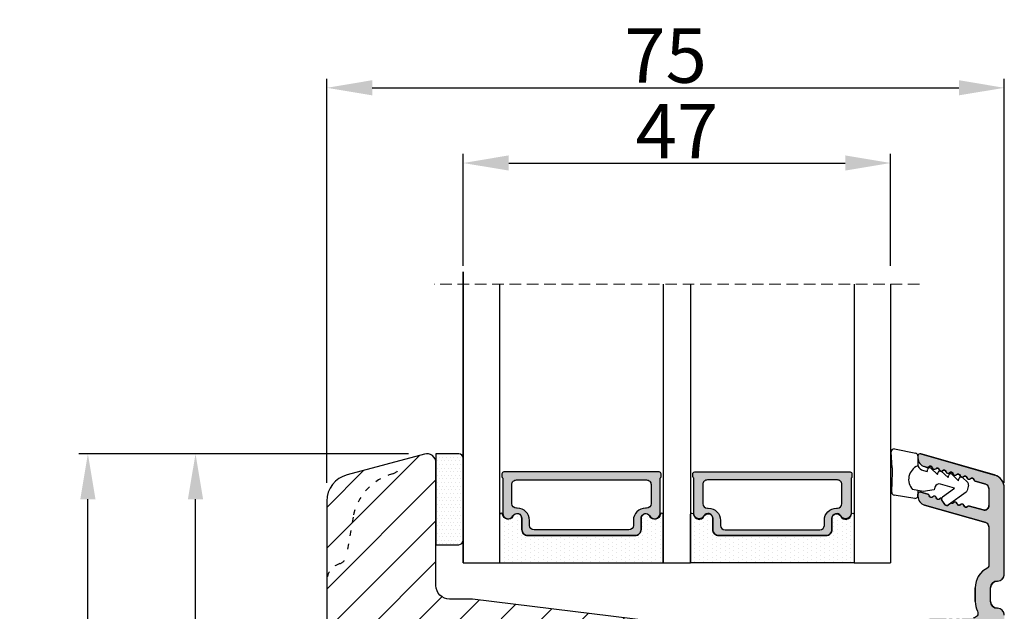
# Model space of a CAD drawing. Units: millimetres. Extents: x 2864 to 4052, y -3584 to -2744.
# Drawn here: x 3725 to 3834, y -3183 to -3118 of the extents above; entities that cross this region are included whole.
import ezdxf

# ---------------------------------------------------------------- set-up
doc = ezdxf.new("R2010")
doc.units = ezdxf.units.MM
doc.linetypes.add('ACAD_ISO03W100', pattern=[30, 12, -18])
doc.linetypes.add('HIDDEN', pattern=[1.905, 1.27, -0.635])
doc.layers.get('0').update_dxf_attribs({"lineweight": 0})
doc.layers.get('DEFPOINTS').update_dxf_attribs({"lineweight": 0})
for name, color, linetype, lineweight in [('02 MEASURES', 156, 'Continuous', 13), ('05 SASH', 40, 'Continuous', 25), ('06 SASH HATCH', 40, 'Continuous', 0), ('07 GLASS', 151, 'Continuous', 25), ('09 ALUMINIUM', 55, 'Continuous', 25), ('13 GASKET', 254, 'Continuous', 25), ('14 GASKET HATCH', 254, 'Continuous', 0), ('19 PV', 7, 'Continuous', 25)]:
    doc.layers.add(name, color=color, linetype=linetype, lineweight=lineweight)
doc.styles.add('M1x2', font='arial.ttf', dxfattribs={"height": 6})
doc.dimstyles.new('M1x1 NY', dxfattribs={"dimtxt": 5, "dimasz": 5, "dimexe": 1, "dimexo": 2, "dimgap": 0.5, "dimtad": 1, "dimdec": 0, "dimdsep": 46, "dimtxsty": 'M1x2', "dimcen": -1, "dimclrd": 256, "dimclre": 256, "dimclrt": 256, "dimazin": 2, "dimtfac": 1, "dimtdec": 0, "dimtmove": 0, "dimatfit": 3, "dimfxl": 1, "dimtolj": 1, "dimarcsym": 0})

# ---------------------------------------------------------------- blocks, each defined once
blk = doc.blocks.new('*D206')
at = {"layer": '02 MEASURES', "lineweight": -2}
for p, q in [((3768.02, -3166.16), (3731.77, -3166.16)), ((3732.77, -3277.21), (3732.77, -3171.16)), ((3760.39, -3282.21), (3731.77, -3282.21))]:
    blk.add_line(p, q, dxfattribs=at)
at = {"layer": '02 MEASURES'}
for points in [[(3733.61, -3171.16), (3731.94, -3171.16), (3732.77, -3166.16)], [(3731.94, -3277.21), (3733.61, -3277.21), (3732.77, -3282.21)]]:
    blk.add_solid(points, dxfattribs=at)
at = {"layer": 'DEFPOINTS', "color": 0}
for p in [(3732.77, -3166.16), (3770.02, -3166.16), (3762.39, -3282.21)]:
    blk.add_point(p, dxfattribs=at)
at = {"layer": '02 MEASURES', "insert": (3729.21, -3234.16), "char_height": 6, "attachment_point": 5, "rotation": 90, "style": 'M1x2'}
blk.add_mtext('\\A1;116', dxfattribs=at)
blk = doc.blocks.new('*D209')
at = {"layer": '02 MEASURES', "lineweight": -2}
for p, q in [((3768.02, -3166.16), (3743.61, -3166.16)), ((3744.61, -3263.16), (3744.61, -3171.16)), ((3768.97, -3268.16), (3743.61, -3268.16))]:
    blk.add_line(p, q, dxfattribs=at)
at = {"layer": '02 MEASURES'}
for points in [[(3745.44, -3171.16), (3743.77, -3171.16), (3744.61, -3166.16)], [(3743.77, -3263.16), (3745.44, -3263.16), (3744.61, -3268.16)]]:
    blk.add_solid(points, dxfattribs=at)
at = {"layer": 'DEFPOINTS', "color": 0}
for p in [(3744.61, -3166.16), (3770.02, -3166.16), (3770.97, -3268.16)]:
    blk.add_point(p, dxfattribs=at)
at = {"layer": '02 MEASURES', "insert": (3741.04, -3217.16), "char_height": 6, "attachment_point": 5, "rotation": 90, "style": 'M1x2'}
blk.add_mtext('\\A1;102', dxfattribs=at)
blk = doc.blocks.new('47 mm glas')
h = blk.add_hatch(color=256)
h.paths.add_polyline_path([(-1287.37, -1461.49), (-1287.37, -1461.17, 0.414255), (-1287.57, -1460.97), (-1304.67, -1460.97, 0.414252), (-1304.87, -1461.17), (-1304.87, -1461.49, 0.267967), (-1304.77, -1461.67), (-1304.77, -1465.52, 0.774619), (-1303.65, -1465.81, -0.774589), (-1302.67, -1466.07), (-1302.67, -1466.09), (-1302.67, -1466.09), (-1302.67, -1467.32, 0.414223), (-1302.02, -1467.97), (-1290.22, -1467.97, 0.414223), (-1289.57, -1467.32), (-1289.57, -1466.09), (-1289.57, -1466.09), (-1289.57, -1466.07, -0.774587), (-1288.6, -1465.81, 0.774619), (-1287.47, -1465.52), (-1287.47, -1461.67, 0.26796)])
h.paths.add_polyline_path([(-1266.47, -1465.52), (-1266.47, -1461.67, 0.267967), (-1266.37, -1461.49), (-1266.37, -1461.17, 0.414252), (-1266.57, -1460.97), (-1283.67, -1460.97, 0.414255), (-1283.87, -1461.17), (-1283.87, -1461.49, 0.26796), (-1283.77, -1461.67), (-1283.77, -1465.52, 0.774619), (-1282.65, -1465.81, -0.774587), (-1281.67, -1466.07), (-1281.67, -1466.09), (-1281.67, -1466.09), (-1281.67, -1467.32, 0.414223), (-1281.02, -1467.97), (-1269.22, -1467.97, 0.414223), (-1268.57, -1467.32), (-1268.57, -1466.09), (-1268.57, -1466.09), (-1268.57, -1466.07, -0.774589), (-1267.6, -1465.81, 0.774619)])
h.paths.add_polyline_path([(-1303.77, -1462.35, -0.41422), (-1303.27, -1461.85), (-1288.97, -1461.85, -0.414225), (-1288.47, -1462.35), (-1288.47, -1464.45, -0.414207), (-1288.97, -1464.95), (-1289.06, -1464.95, 0.414209), (-1290.41, -1466.3), (-1290.41, -1466.85, -0.414207), (-1290.91, -1467.35), (-1301.33, -1467.35, -0.414202), (-1301.83, -1466.85), (-1301.83, -1466.3, 0.414209), (-1303.18, -1464.95), (-1303.27, -1464.95, -0.414202), (-1303.77, -1464.45)], flags=16)
h.paths.add_polyline_path([(-1282.77, -1462.35, -0.414225), (-1282.27, -1461.85), (-1267.97, -1461.85, -0.41422), (-1267.47, -1462.35), (-1267.47, -1464.45, -0.414202), (-1267.97, -1464.95), (-1268.06, -1464.95, 0.414209), (-1269.41, -1466.3), (-1269.41, -1466.85, -0.414202), (-1269.91, -1467.35), (-1280.33, -1467.35, -0.414207), (-1280.83, -1466.85), (-1280.83, -1466.3, 0.414209), (-1282.18, -1464.95), (-1282.27, -1464.95, -0.414207), (-1282.77, -1464.45)], flags=16)
at = {"layer": '14 GASKET HATCH'}
h = blk.add_hatch(dxfattribs=at)
h.set_pattern_fill('DOTS', color=256, scale=0.3, angle=270, style=0)
h.paths.add_polyline_path([(-1287.12, -1470.97), (-1287.12, -1465.67, 0.941164), (-1287.46, -1465.65, -0.738655), (-1288.59, -1465.85, 0.78652), (-1289.57, -1466.09), (-1289.57, -1467.32, -0.414224), (-1290.22, -1467.97), (-1302.02, -1467.97, -0.414224), (-1302.67, -1467.32), (-1302.67, -1466.09, 0.78652), (-1303.66, -1465.85, -0.738655), (-1304.79, -1465.65, 0.941164), (-1305.12, -1465.67), (-1305.12, -1470.97)])
h.paths.add_polyline_path([(-1266.12, -1470.97), (-1266.12, -1465.67, 0.941164), (-1266.46, -1465.65, -0.738655), (-1267.59, -1465.85, 0.785583), (-1268.57, -1466.09), (-1268.57, -1466.09), (-1268.57, -1467.32, -0.414223), (-1269.22, -1467.97), (-1281.02, -1467.97, -0.414223), (-1281.67, -1467.32), (-1281.67, -1466.09), (-1281.67, -1466.09, 0.785583), (-1282.66, -1465.85, -0.738655), (-1283.79, -1465.65, 0.941164), (-1284.12, -1465.67), (-1284.12, -1468.32), (-1284.12, -1470.97)])
at = {"color": 7, "linetype": 'HIDDEN', "lineweight": 18}
blk.add_line((-1258.95, -1440.31), (-1312.3, -1440.31), dxfattribs=at)
at = {"layer": '07 GLASS'}
for p, q in [((-1309.12, -1440.31), (-1309.12, -1470.97)), ((-1305.12, -1440.31), (-1305.12, -1470.97)), ((-1287.12, -1440.31), (-1287.12, -1470.97)), ((-1284.12, -1440.31), (-1284.12, -1470.97)), ((-1266.12, -1440.31), (-1266.12, -1470.97)), ((-1262.12, -1440.31), (-1262.12, -1470.97)), ((-1309.12, -1470.97), (-1305.12, -1470.97)), ((-1287.12, -1470.97), (-1284.12, -1470.97)), ((-1266.12, -1470.97), (-1262.12, -1470.97))]:
    blk.add_line(p, q, dxfattribs=at)
at = {"layer": '13 GASKET'}
for points in [[(-1287.12, -1470.97), (-1287.12, -1465.67, 0.941164), (-1287.46, -1465.65, -0.738655), (-1288.59, -1465.85, 0.78652), (-1289.57, -1466.09), (-1289.57, -1467.32, -0.414225), (-1290.22, -1467.97), (-1302.02, -1467.97, -0.414225), (-1302.67, -1467.32), (-1302.67, -1466.09, 0.78652), (-1303.66, -1465.85, -0.738655), (-1304.79, -1465.65, 0.941164), (-1305.12, -1465.67), (-1305.12, -1470.97)], [(-1284.12, -1470.97), (-1284.12, -1465.67, -0.941164), (-1283.79, -1465.65, 0.738655), (-1282.66, -1465.85, -0.78652), (-1281.67, -1466.09), (-1281.67, -1467.32, 0.414225), (-1281.02, -1467.97), (-1269.22, -1467.97, 0.414225), (-1268.57, -1467.32), (-1268.57, -1466.09, -0.78652), (-1267.59, -1465.85, 0.738655), (-1266.46, -1465.65, -0.941164), (-1266.12, -1465.67), (-1266.12, -1470.97)]]:
    blk.add_lwpolyline(points, format="xyb", close=True, dxfattribs=at)
at = {"layer": '19 PV'}
for points in [[(-1290.22, -1467.97, 0.414225), (-1289.57, -1467.32), (-1289.57, -1466.07, -0.774587), (-1288.6, -1465.81, 0.774619), (-1287.47, -1465.52), (-1287.47, -1461.67, 0.26796), (-1287.37, -1461.49), (-1287.37, -1461.17, 0.414255), (-1287.57, -1460.97), (-1304.67, -1460.97, 0.414252), (-1304.87, -1461.17), (-1304.87, -1461.49, 0.267967), (-1304.77, -1461.67), (-1304.77, -1465.52, 0.774619), (-1303.65, -1465.81, -0.774589), (-1302.67, -1466.07), (-1302.67, -1467.32, 0.414225), (-1302.02, -1467.97)], [(-1281.02, -1467.97, -0.414225), (-1281.67, -1467.32), (-1281.67, -1466.07, 0.774587), (-1282.65, -1465.81, -0.774619), (-1283.77, -1465.52), (-1283.77, -1461.67, -0.26796), (-1283.87, -1461.49), (-1283.87, -1461.17, -0.414255), (-1283.67, -1460.97), (-1266.57, -1460.97, -0.414252), (-1266.37, -1461.17), (-1266.37, -1461.49, -0.267967), (-1266.47, -1461.67), (-1266.47, -1465.52, -0.774619), (-1267.6, -1465.81, 0.774589), (-1268.57, -1466.07), (-1268.57, -1467.32, -0.414225), (-1269.22, -1467.97)], [(-1303.77, -1462.35, -0.41422), (-1303.27, -1461.85), (-1288.97, -1461.85, -0.414225), (-1288.47, -1462.35), (-1288.47, -1464.45, -0.414207), (-1288.97, -1464.95), (-1289.06, -1464.95, 0.414209), (-1290.41, -1466.3), (-1290.41, -1466.85, -0.414207), (-1290.91, -1467.35), (-1301.33, -1467.35, -0.414202), (-1301.83, -1466.85), (-1301.83, -1466.3, 0.414209), (-1303.18, -1464.95), (-1303.27, -1464.95, -0.414202), (-1303.77, -1464.45)], [(-1267.47, -1462.35, 0.41422), (-1267.97, -1461.85), (-1282.27, -1461.85, 0.414225), (-1282.77, -1462.35), (-1282.77, -1464.45, 0.414207), (-1282.27, -1464.95), (-1282.18, -1464.95, -0.414209), (-1280.83, -1466.3), (-1280.83, -1466.85, 0.414207), (-1280.33, -1467.35), (-1269.91, -1467.35, 0.414202), (-1269.41, -1466.85), (-1269.41, -1466.3, -0.414209), (-1268.06, -1464.95), (-1267.97, -1464.95, 0.414202), (-1267.47, -1464.45)]]:
    blk.add_lwpolyline(points, format="xyb", close=True, dxfattribs=at)
blk = doc.blocks.new('*D210')
at = {"layer": '02 MEASURES', "lineweight": -2}
for p, q in [((3774.05, -3145.5), (3774.05, -3133.19)), ((3821.05, -3145.5), (3821.05, -3133.19)), ((3779.05, -3134.19), (3816.05, -3134.19))]:
    blk.add_line(p, q, dxfattribs=at)
at = {"layer": '02 MEASURES'}
for points in [[(3779.05, -3133.35), (3779.05, -3135.02), (3774.05, -3134.19)], [(3816.05, -3135.02), (3816.05, -3133.35), (3821.05, -3134.19)]]:
    blk.add_solid(points, dxfattribs=at)
at = {"layer": 'DEFPOINTS', "color": 0}
for p in [(3821.05, -3134.19), (3774.05, -3147.5), (3821.05, -3147.5)]:
    blk.add_point(p, dxfattribs=at)
at = {"layer": '02 MEASURES', "insert": (3797.55, -3130.69), "char_height": 6, "attachment_point": 5, "style": 'M1x2'}
blk.add_mtext('\\A1;47', dxfattribs=at)
blk = doc.blocks.new('sdasdasdDD1')
blk.add_line((-3.43, 1.29), (-3.46, -0.76))
at = {"layer": '13 GASKET'}
for p, q in [((-3.18, 3.36), (-0.84, 2.9)), ((-3.43, 1.29), (-3.54, 3.04)), ((-0.6, 2.61), (-0.6, 1.45)), ((0.41, 0.86), (0.49, 1.14)), ((0.82, 1.23), (1.56, 0.53)), ((0, 0.97), (0.41, 0.86)), ((1.56, 0.53), (1.64, 0.81)), ((1.97, 0.9), (2.71, 0.2)), ((2.71, 0.2), (2.8, 0.48)), ((3.13, 0.57), (3.87, -0.14)), ((3.87, -0.14), (3.95, 0.15)), ((4.28, 0.24), (4.89, -0.34)), ((-3.47, -1.43), (-3.46, -0.76)), ((1.27, -0.85), (1.19, -1.14)), ((3.44, -0.95), (1.89, -0.5)), ((2.12, -1.91), (3.44, -0.95)), ((4.97, -0.64), (4.8, -1.23)), ((-0.94, -2.08), (-3.22, -1.73)), ((-0.01, -1.31), (-1.19, -1.11)), ((-0.6, -1.21), (-0.6, -1.78)), ((1.19, -1.14), (-0.01, -1.31)), ((4.69, -1.39), (2.77, -2.8)), ((2.35, -2.74), (2.06, -2.33))]:
    blk.add_line(p, q, dxfattribs=at)
for centre, radius, start, end in [((-3.24, 3.06), 0.3, 79.0287, 183.7861), ((-0.9, 2.61), 0.3, 359, 79.0287), ((0, 0), 1.62, 112.5405, 223.0542), ((0, 0), 1.62, 112.5405, 223.0542), ((0.28, 1.93), 1, 205.8358, 254.0168), ((0.68, 1.09), 0.2, 46.2991, 164.0426), ((1.83, 0.76), 0.2, 46.2989, 164.0423), ((2.99, 0.43), 0.2, 46.2986, 164.0421), ((4.14, 0.1), 0.2, 46.2996, 164.0431), ((1.75, -0.99), 0.5, 73.9886, 163.9886), ((4.68, -0.56), 0.3, 344, 46.2597), ((-3.17, -1.43), 0.3, 179, 261.3147), ((-0.9, -1.78), 0.3, 261.3147, 0), ((2.3, -2.16), 0.3, 126.2994, 216.3488), ((4.51, -1.15), 0.3, 306.3058, 344), ((2.6, -2.56), 0.3, 216.3488, 306.3058)]:
    blk.add_arc(centre, radius, start, end, dxfattribs=at)
blk = doc.blocks.new('*D211')
at = {"layer": '02 MEASURES', "lineweight": -2}
for p, q in [((3759.05, -3169.37), (3759.05, -3124.92)), ((3764.05, -3125.92), (3828.55, -3125.92)), ((3833.55, -3169.37), (3833.55, -3124.92))]:
    blk.add_line(p, q, dxfattribs=at)
at = {"layer": '02 MEASURES'}
for points in [[(3764.05, -3125.08), (3764.05, -3126.75), (3759.05, -3125.92)], [(3828.55, -3126.75), (3828.55, -3125.08), (3833.55, -3125.92)]]:
    blk.add_solid(points, dxfattribs=at)
at = {"layer": 'DEFPOINTS', "color": 0}
for p in [(3833.55, -3125.92), (3759.05, -3171.37), (3833.55, -3171.37)]:
    blk.add_point(p, dxfattribs=at)
at = {"layer": '02 MEASURES', "insert": (3796.3, -3122.36), "char_height": 6, "attachment_point": 5, "style": 'M1x2'}
blk.add_mtext('\\A1;75', dxfattribs=at)

msp = doc.modelspace()

# ---------------------------------------------------------------- hatches: boundary and pattern name
at = {"layer": '06 SASH HATCH'}
h = msp.add_hatch(dxfattribs=at)
h.set_pattern_fill('ANSI31', color=256, style=0)
h.set_pattern_definition([(45, (-52.9134, -2695.952), (-2.245064, 2.245064), [])])
h.paths.add_polyline_path([(3823.05, -3248.29), (3823.05, -3189.82, 0.378866), (3821.29, -3187.84), (3775.05, -3182.16), (3772.55, -3182.16, -0.414214), (3771.05, -3180.66), (3771.05, -3167.16, 0.493145), (3769.79, -3166.19), (3767.28, -3166.87, 0.112584), (3767.06, -3167.5, -0.310809), (3766.32, -3168.36, 0.292612), (3761.94, -3173.12), (3761.17, -3177.46, -0.283509), (3760.48, -3178.24, 0.331271), (3759.05, -3180.16), (3759.05, -3265.16, 0.414214), (3762.05, -3268.16), (3762.11, -3268.16, 0.341999), (3764.05, -3266.66, -0.341999), (3765.99, -3265.16), (3767.11, -3265.16, -0.341999), (3769.05, -3266.66, 0.341999), (3770.99, -3268.16), (3774.95, -3268.16, 0.414214), (3776.45, -3266.66), (3776.45, -3262.16), (3783.1, -3262.16), (3783.1, -3252.16), (3787.1, -3252.16), (3787.1, -3262.16), (3793.75, -3262.16), (3793.75, -3263.66, 0.440011), (3795.38, -3265.15), (3804.68, -3264.34, 0.342034), (3806.03, -3263.09), (3806.01, -3263.09, -0.559716), (3805.92, -3262.59), (3806.05, -3262.47), (3806.05, -3252.53), (3806.25, -3252.51), (3806.25, -3246.78), (3806.25, -3245.66), (3810.25, -3245.66), (3810.25, -3248.7), (3810.39, -3248.73, -0.222245), (3810.53, -3248.84), (3810.73, -3249.24, -0.625875), (3810.51, -3249.52), (3810.25, -3249.47), (3810.25, -3252.16), (3813.45, -3251.88), (3813.45, -3250.34, -0.540566), (3813.1, -3250.11, -0.237916), (3813.2, -3249.91), (3813.45, -3249.73), (3813.45, -3248.19, -0.414206), (3813.2, -3247.94, -0.237916), (3813.3, -3247.74), (3813.45, -3247.63), (3813.45, -3245.66), (3816.95, -3245.66), (3816.95, -3247.63), (3817.1, -3247.74, -0.237916), (3817.2, -3247.94, -0.414221), (3816.95, -3248.19), (3816.95, -3249.73), (3817.2, -3249.91, -0.237916), (3817.3, -3250.11, -0.540584), (3816.95, -3250.34), (3816.95, -3251.57), (3820.31, -3251.28, 0.388879)])
h.paths.add_polyline_path([(3761.94, -3173.12, -0.292612), (3766.32, -3168.36, 0.310809), (3767.06, -3167.5, -0.112584), (3767.28, -3166.87), (3761.27, -3168.48, 0.339454), (3759.05, -3171.37), (3759.05, -3180.16, -0.331271), (3760.48, -3178.24, 0.283509), (3761.17, -3177.46)], flags=16)
at = {"layer": '09 ALUMINIUM'}
msp.add_hatch(color=256, dxfattribs=at).paths.add_polyline_path([(3833.55, -3183.91, 0.414214), (3832.8, -3183.16, -0.414214), (3832.05, -3182.41), (3832.05, -3180.91, -0.414214), (3832.8, -3180.16, 0.414214), (3833.55, -3179.41), (3833.55, -3169.93, 0.327873), (3832.5, -3168.5), (3832.5, -3168.5), (3832.46, -3168.49), (3824.37, -3166.17, 0.498582), (3824.05, -3166.41), (3824.05, -3166.62, 0.334595), (3824.77, -3167.58), (3825.02, -3167.66, 0.288716), (3825.24, -3167.59, -0.629941), (3825.63, -3167.7, 0.629941), (3826.01, -3167.81, -0.629941), (3826.39, -3167.92, 0.14691), (3826.44, -3168.03, -0.240665), (3826.62, -3168.08), (3826.62, -3168.09), (3826.64, -3168.1, 0.178894), (3826.77, -3168.03, -0.629941), (3827.15, -3168.14, 0.629941), (3827.53, -3168.25, -0.629941), (3827.91, -3168.36, 0.629941), (3828.3, -3168.46, -0.629941), (3828.68, -3168.57, 0.159087), (3828.74, -3168.7, -0.255277), (3828.93, -3168.75), (3828.93, -3168.75), (3828.94, -3168.75, 0.166057), (3829.06, -3168.68, -0.629941), (3829.44, -3168.79, 0.629941), (3829.82, -3168.9, -0.629941), (3830.2, -3169.01, 0.288716), (3830.36, -3169.19), (3830.93, -3169.35), (3831.51, -3169.52, -0.322969), (3831.85, -3169.99), (3831.85, -3171.86, -0.498582), (3831.21, -3172.34), (3829.72, -3171.92, 0.288716), (3829.49, -3171.98, -0.629941), (3829.11, -3171.87, 0.629941), (3828.73, -3171.76, -0.629941), (3828.35, -3171.65, 0.629941), (3827.97, -3171.54, -0.357307), (3827.69, -3171.59), (3827.61, -3171.65), (3827.42, -3171.79, -0.413993), (3827, -3171.72), (3826.7, -3171.32), (3826.7, -3171.32, -0.251459), (3826.66, -3171.04, 0.285652), (3826.44, -3171.11, -0.629941), (3826.06, -3171, 0.629941), (3825.68, -3170.89, -0.629941), (3825.3, -3170.78, 0.288716), (3825.14, -3170.6), (3824.37, -3170.38, 0.498582), (3824.05, -3170.62), (3824.05, -3170.77), (3824.05, -3170.84, 0.334595), (3824.77, -3171.8), (3831.51, -3173.73, -0.322969), (3831.85, -3174.2), (3831.85, -3178.52, -0.288071), (3831.74, -3178.7, 0.288071), (3830.35, -3180.91), (3830.35, -3182.41, 0.114444), (3830.6, -3183.49, -0.554966), (3830.15, -3184.21), (3829.05, -3184.21, 0.414214), (3828.85, -3184.41), (3828.73, -3184.41, 0.598837), (3828.21, -3184.33, -0.236068), (3828.05, -3184.41, -0.236068), (3827.89, -3184.33, 0.598837), (3827.37, -3184.41), (3827.25, -3184.41, 0.414214), (3827.05, -3184.21), (3825.55, -3184.21, 0.414214), (3825.05, -3184.71), (3825.05, -3192.07, 0.267949), (3825.3, -3192.5), (3825.8, -3192.79, 0.414214), (3826.48, -3192.61), (3827.36, -3191.1, 0.57735), (3827.08, -3190.61), (3826.65, -3190.61, -0.414214), (3826.35, -3190.31), (3826.35, -3186.61, -0.414214), (3827.35, -3185.61), (3831.35, -3185.61, -0.414214), (3831.85, -3186.11), (3831.85, -3213.71, -0.414214), (3831.35, -3214.21), (3827.35, -3214.21, -0.414214), (3826.35, -3213.21), (3826.35, -3209.51, -0.414214), (3826.65, -3209.21), (3827.08, -3209.21, 0.57735), (3827.36, -3208.72), (3826.48, -3207.21, 0.414214), (3825.8, -3207.03), (3825.3, -3207.31, 0.267949), (3825.05, -3207.75), (3825.05, -3222.07, 0.267949), (3825.3, -3222.5), (3825.51, -3222.62), (3825.8, -3222.79, 0.414214), (3826.48, -3222.61), (3827.36, -3221.1, 0.57735), (3827.08, -3220.61), (3826.65, -3220.61, -0.414214), (3826.35, -3220.31), (3826.35, -3216.61, -0.414214), (3827.35, -3215.61), (3831.35, -3215.61, -0.414214), (3831.85, -3216.11), (3831.85, -3243.71, -0.414214), (3831.35, -3244.21), (3827.35, -3244.21, -0.414214), (3826.35, -3243.21), (3826.35, -3239.51, -0.414214), (3826.65, -3239.21), (3827.08, -3239.21, 0.57735), (3827.36, -3238.72), (3826.48, -3237.21), (3826.48, -3237.21, 0.414214), (3825.8, -3237.03), (3825.3, -3237.31, 0.267949), (3825.05, -3237.75), (3825.05, -3245.11, 0.414214), (3825.55, -3245.61), (3831.35, -3245.61, -0.414214), (3831.85, -3246.11), (3831.85, -3247.54, -0.378866), (3831.41, -3248.03), (3828.45, -3248.4), (3825.49, -3248.76, 0.378866), (3825.05, -3249.26), (3825.05, -3249.66, 0.450467), (3825.61, -3250.16), (3831.6, -3249.42, -0.316965), (3831.91, -3249.58, 0.284552), (3832.35, -3249.86, 0.413252), (3833.55, -3248.66)])
at = {"layer": '14 GASKET HATCH', "linetype": 'ByBlock'}
h = msp.add_hatch(dxfattribs=at)
h.set_pattern_fill('DOTS', color=256, scale=0.25, angle=360, style=0)
h.set_pattern_definition([(360, (460.48155, -2412.0937), (0.1984375, 0.396875), [0, -0.396875])])
h.paths.add_polyline_path([(3774.05, -3166.66), (3774.05, -3175.66, -0.414214), (3773.55, -3176.16), (3771.05, -3176.16), (3771.05, -3166.2), (3771.05, -3166.16), (3773.55, -3166.16, -0.414214)])

# ---------------------------------------------------------------- linework, layer by layer
at = {"color": 4, "lineweight": -2}
for p, q in [((3824.37, -3166.17), (3832.46, -3168.49)), ((3824.37, -3166.17), (3832.5, -3168.5)), ((3825.02, -3167.66), (3824.77, -3167.58)), ((3831.51, -3169.52), (3830.36, -3169.19)), ((3831.85, -3169.99), (3831.85, -3171.86)), ((3833.55, -3179.41), (3833.55, -3169.93)), ((3824.05, -3170.84), (3824.05, -3170.62)), ((3824.37, -3170.38), (3825.14, -3170.6)), ((3831.51, -3173.73), (3824.77, -3171.8)), ((3829.72, -3171.92), (3831.21, -3172.34)), ((3831.85, -3174.2), (3831.85, -3178.52)), ((3830.35, -3182.41), (3830.35, -3180.91)), ((3832.05, -3182.41), (3832.05, -3180.91))]:
    msp.add_line(p, q, dxfattribs=at)
for centre, radius, start, end in [((3825.05, -3166.62), 1, 180, 254), ((3825.08, -3167.44), 0.22, 254, 318.417), ((3825.41, -3167.74), 0.22, 9.583, 138.417), ((3825.84, -3167.66), 0.22, 189.583, 318.417), ((3826.17, -3167.95), 0.22, 9.583, 138.417), ((3826.61, -3167.88), 0.22, 189.583, 318.417), ((3826.93, -3168.17), 0.22, 9.583, 138.417), ((3827.37, -3168.1), 0.22, 189.583, 318.417), ((3827.7, -3168.39), 0.22, 9.583, 138.417), ((3828.13, -3168.32), 0.22, 189.583, 318.417), ((3828.46, -3168.61), 0.22, 9.583, 138.417), ((3828.89, -3168.54), 0.22, 189.583, 318.417), ((3829.22, -3168.83), 0.22, 9.583, 138.417), ((3829.66, -3168.76), 0.22, 189.583, 318.417), ((3829.99, -3169.05), 0.22, 9.583, 138.417), ((3830.42, -3168.98), 0.22, 189.583, 254), ((3832.05, -3169.93), 1.5, 0, 74), ((3831.35, -3169.99), 0.5, 0, 74), ((3824.3, -3170.62), 0.25, 74, 180), ((3825.05, -3170.84), 1, 180, 254), ((3825.08, -3170.81), 0.22, 9.583, 74), ((3825.51, -3170.74), 0.22, 189.583, 318.417), ((3825.84, -3171.03), 0.22, 9.583, 138.417), ((3826.28, -3170.96), 0.22, 189.583, 318.417), ((3828.13, -3171.69), 0.22, 9.583, 138.417), ((3828.57, -3171.62), 0.22, 189.583, 318.417), ((3828.89, -3171.91), 0.22, 9.583, 138.417), ((3829.33, -3171.83), 0.22, 189.583, 318.417), ((3829.66, -3172.13), 0.22, 74, 138.417), ((3831.35, -3171.86), 0.5, 254, 0), ((3831.35, -3174.2), 0.5, 0, 74), ((3832.8, -3180.91), 2.45, 115.7193, 180), ((3831.65, -3178.52), 0.2, 295.7193, 0), ((3832.8, -3179.41), 0.75, 270, 0), ((3832.8, -3180.91), 0.75, 90, 180), ((3832.8, -3182.41), 2.45, 180, 206.1151), ((3832.8, -3182.41), 0.75, 180, 270), ((3832.8, -3183.91), 0.75, 0, 90)]:
    msp.add_arc(centre, radius, start, end, dxfattribs=at)
at = {"layer": '05 SASH', "linetype": 'ACAD_ISO03W100', "lineweight": 25, "ltscale": 0.05}
msp.add_line((3761.94, -3173.12), (3761.17, -3177.46), dxfattribs=at)
at = {"layer": '05 SASH'}
msp.add_lwpolyline([(3821.29, -3187.84), (3775.05, -3182.16), (3772.55, -3182.16, -0.414214), (3771.05, -3180.66), (3771.05, -3167.16, 0.493145), (3769.79, -3166.19), (3761.27, -3168.48, 0.339454), (3759.05, -3171.37), (3759.05, -3265.16, 0.414214)], format="xyb", dxfattribs=at)
at = {"layer": '05 SASH', "linetype": 'ACAD_ISO03W100', "lineweight": 25, "ltscale": 0.05}
for centre, radius, start, end in [((3766.06, -3167.39), 1, 284.7596, 353.8225), ((3767.85, -3174.16), 6, 104.7596, 170), ((3760.19, -3177.28), 1, 286.6859, 350), ((3761.05, -3180.16), 2, 106.6859, 180)]:
    msp.add_arc(centre, radius, start, end, dxfattribs=at)
at = {"layer": '07 GLASS'}
for p, q in [((3774.05, -3178.16), (3774.05, -3146.16)), ((3774.05, -3146.16), (3774.05, -3178.16)), ((3774.05, -3178.16), (3774.05, -3146.16)), ((3774.05, -3146.16), (3774.05, -3178.16))]:
    msp.add_line(p, q, dxfattribs=at)
at = {"layer": '09 ALUMINIUM'}
msp.add_lwpolyline([(3833.55, -3183.91, 0.414214), (3832.8, -3183.16, -0.414214), (3832.05, -3182.41), (3832.05, -3180.91, -0.414214), (3832.8, -3180.16, 0.414214), (3833.55, -3179.41), (3833.55, -3169.93, 0.327873), (3832.5, -3168.5), (3832.46, -3168.49), (3824.37, -3166.17, 0.498582), (3824.05, -3166.41), (3824.05, -3166.62, 0.334595), (3824.77, -3167.58), (3825.02, -3167.66, 0.288716), (3825.24, -3167.59, -0.629941), (3825.63, -3167.7, 0.629941), (3826.01, -3167.81, -0.629941), (3826.39, -3167.92, 0.14691), (3826.44, -3168.03, -0.240665), (3826.62, -3168.08), (3826.64, -3168.1, 0.178894), (3826.77, -3168.03, -0.629941), (3827.15, -3168.14, 0.629941), (3827.53, -3168.25, -0.629941), (3827.91, -3168.36, 0.629941), (3828.3, -3168.46, -0.629941), (3828.68, -3168.57, 0.159087), (3828.74, -3168.7, -0.255277), (3828.93, -3168.75), (3828.94, -3168.75, 0.166057), (3829.06, -3168.68, -0.629941), (3829.44, -3168.79, 0.629941), (3829.82, -3168.9, -0.629941), (3830.2, -3169.01, 0.288716), (3830.36, -3169.19), (3831.51, -3169.52, -0.322969), (3831.85, -3169.99), (3831.85, -3171.86, -0.498582), (3831.21, -3172.34), (3829.72, -3171.92, 0.288716), (3829.49, -3171.98, -0.629941), (3829.11, -3171.87, 0.629941), (3828.73, -3171.76, -0.629941), (3828.35, -3171.65, 0.629941), (3827.97, -3171.54, -0.357307), (3827.69, -3171.59), (3827.42, -3171.79, -0.413993), (3827, -3171.72), (3826.7, -3171.32, -0.251459), (3826.66, -3171.04, 0.285652), (3826.44, -3171.11, -0.629941), (3826.06, -3171, 0.629941), (3825.68, -3170.89, -0.629941), (3825.3, -3170.78, 0.288716), (3825.14, -3170.6), (3824.37, -3170.38, 0.498582), (3824.05, -3170.62), (3824.05, -3170.77), (3824.05, -3170.84, 0.334595), (3824.77, -3171.8), (3831.51, -3173.73, -0.322969), (3831.85, -3174.2), (3831.85, -3178.52, -0.288071), (3831.74, -3178.7, 0.288071), (3830.35, -3180.91), (3830.35, -3182.41, 0.114444), (3830.6, -3183.49, -0.554966), (3830.15, -3184.21)], format="xyb", dxfattribs=at)
at = {"layer": '13 GASKET', "linetype": 'ByBlock'}
for p, q in [((3773.55, -3166.16), (3771.05, -3166.16)), ((3771.05, -3166.16), (3771.05, -3176.16)), ((3774.05, -3167.17), (3774.05, -3166.66)), ((3774.05, -3175.66), (3774.05, -3167.17)), ((3771.05, -3176.16), (3773.55, -3176.16))]:
    msp.add_line(p, q, dxfattribs=at)
for centre, start, end in [((3773.55, -3166.66), 0, 90), ((3773.55, -3166.66), 0, 90), ((3773.55, -3175.66), 270, 0), ((3773.55, -3175.66), 270, 0)]:
    msp.add_arc(centre, 0.5, start, end, dxfattribs=at)

# ---------------------------------------------------------------- block references
msp.add_blockref('47 mm glas', (5083.17, -1707.19))
at = {"layer": '13 GASKET'}
msp.add_blockref('sdasdasdDD1', (3824.65, -3168.99), dxfattribs=at)

# ---------------------------------------------------------------- dimensions: what is measured, and where the dimension line sits
at = {"layer": '02 MEASURES'}
dim = msp.add_linear_dim(base=(3833.5497525, -3125.9155595), p1=(3759.0497521, -3171.3728009), p2=(3833.5497525, -3171.3728009), dimstyle='M1x1 NY', dxfattribs=at)
dim.commit()
dim.dimension.update_dxf_attribs({"geometry": '*D211', "text_midpoint": (3796.2997523, -3122.3645595)})
for base, p1, p2, angle, picture, middle in [((3821.05, -3134.19), (3774.05, -3147.5), (3821.05, -3147.5), 180, '*D210', (3797.55, -3130.69)), ((3744.61, -3166.16), (3770.97, -3268.16), (3770.02, -3166.16), 90, '*D209', (3741.04, -3217.16))]:
    dim = msp.add_linear_dim(base=base, p1=p1, p2=p2, angle=angle, dimstyle='M1x1 NY', dxfattribs=at)
    dim.commit()
    dim.dimension.update_dxf_attribs({"geometry": picture, "text_midpoint": middle})
dim = msp.add_linear_dim(base=(3732.77, -3166.16), p1=(3762.39, -3282.21), p2=(3770.02, -3166.16), angle=90, dimstyle='M1x1 NY', dxfattribs=at)
dim.commit()
dim.dimension.update_dxf_attribs({"geometry": '*D206', "text_midpoint": (3732.77, -3234.16), "dimtype": 160})

doc.saveas('drawing.dxf')
